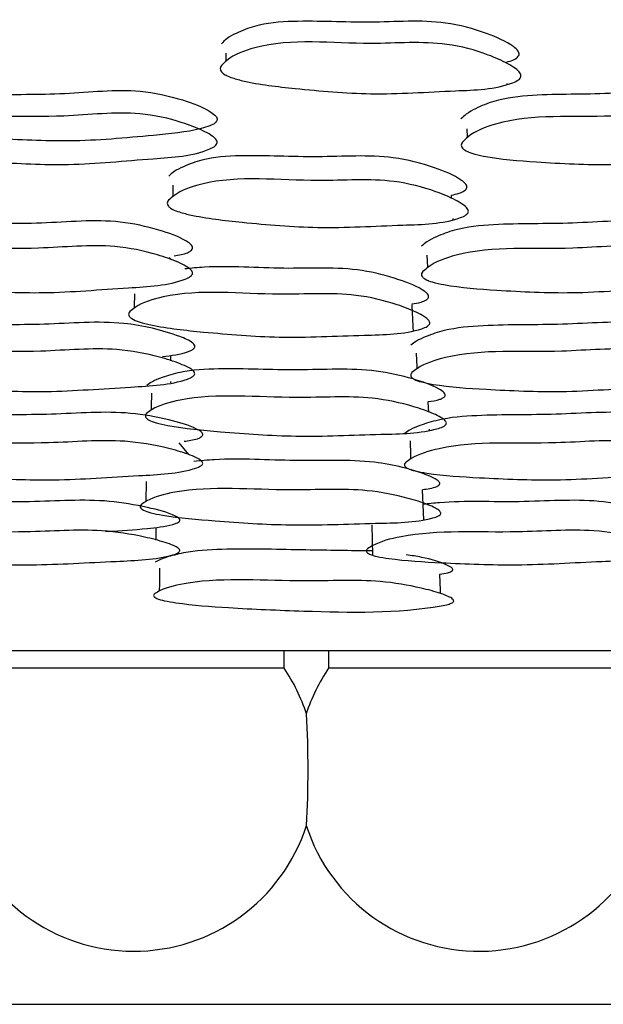
# Model space of a CAD drawing. Units: millimetres. Extents: x 18 to 1436, y 72 to 1488.
# Drawn here: x 584 to 587, y 312 to 317 of the extents above; entities that cross this region are included whole.
import ezdxf

# ---------------------------------------------------------------- set-up
doc = ezdxf.new("R2010")
doc.units = ezdxf.units.MM

msp = doc.modelspace()

# ---------------------------------------------------------------- linework, layer by layer
at = {"color": 7, "linetype": 'Continuous', "lineweight": 25}
for p, q in [((585.2172, 316.9528), (585.2177, 316.907)), ((586.7956, 316.9001), (586.7956, 316.9002)), ((585.2185, 316.8305), (585.2185, 316.8289)), ((586.8076, 316.7763), (586.8071, 316.7817)), ((586.5789, 316.5264), (586.5819, 316.4758)), ((586.5866, 316.397), (586.5867, 316.3954)), ((584.9192, 316.2074), (584.9183, 316.1428)), ((586.4938, 316.1318), (586.4925, 316.1497)), ((584.9173, 316.072), (584.9173, 316.0705)), ((586.5023, 316.012), (586.5019, 316.0179)), ((584.9115, 315.7841), (584.8978, 315.7981)), ((586.3543, 315.8119), (586.3573, 315.7407)), ((586.3603, 315.6695), (586.3603, 315.6677)), ((584.699, 315.447), (584.699, 315.4453)), ((584.9073, 315.2139), (584.9071, 315.2444)), ((584.9078, 315.0899), (584.9078, 315.0977)), ((586.2992, 315.1036), (586.2993, 315.1019)), ((586.364, 314.9245), (586.3612, 314.9807)), ((586.3691, 314.8214), (586.3689, 314.827)), ((585.0092, 314.6837), (584.9533, 314.7511)), ((584.7677, 314.5318), (584.7661, 314.4189)), ((584.8239, 314.2001), (584.8237, 314.2719)), ((584.8415, 313.8663), (584.8415, 313.8652)), ((563.4468, 313.576), (606.8468, 313.576)), ((585.5475, 313.476), (585.5475, 313.576)), ((585.7983, 313.576), (585.7983, 313.476)), ((585.5475, 313.476), (583.8475, 313.476)), ((587.4983, 313.476), (585.7983, 313.476)), ((565.2468, 311.576), (605.0468, 311.576))]:
    msp.add_line(p, q, dxfattribs=at)
at = {"color": 7, "linetype": 'Continuous', "lineweight": 25, "flags": 128}
for points in [[(584.702, 315.5934), (584.7005, 315.5194), (584.7003, 315.5121)], [(586.2939, 315.2563), (586.2966, 315.1791), (586.2969, 315.1686)], [(584.7977, 315.032), (584.7966, 314.9528), (584.7963, 314.9349)], [(586.2585, 314.7618), (586.2608, 314.6801), (586.2615, 314.659)], [(586.3372, 314.3159), (586.3335, 314.4001), (586.3299, 314.4843)], [(586.0429, 314.2866), (586.0446, 314.2005), (586.0462, 314.1145)], [(584.8434, 314.0417), (584.8425, 313.9535), (584.842, 313.9124)], [(586.4306, 313.8987), (586.4299, 313.9172), (586.4262, 314.0058)]]:
    msp.add_lwpolyline(points, dxfattribs=at)
at = {"color": 7, "linetype": 'Continuous', "lineweight": 25}
for centre, radius, start, end in [((584.6975, 312.9018), 1.0258, 17.9191, 34.0411), ((586.6483, 312.9018), 1.0258, 145.9589, 162.0809), ((580.154, 312.9018), 5.5285, 356.7274, 3.2726), ((584.6975, 312.9018), 1.0258, 197.5562, 342.0809), ((586.6483, 312.9018), 1.0258, 197.9191, 343.3298)]:
    msp.add_arc(centre, radius, start, end, dxfattribs=at)
for points, knots in [([(586.7959, 316.901), (586.8075, 316.9039), (586.831, 316.9097), (586.8571, 316.9217), (586.871, 316.9349), (586.8756, 316.9448), (586.8749, 316.9553), (586.8663, 316.9713), (586.8124, 317.0166), (586.6748, 317.075), (586.4043, 317.1498), (586.0275, 317.1169), (585.6712, 317.1421), (585.4098, 317.1209), (585.2894, 317.0729), (585.2257, 317.0394), (585.2025, 317.0164), (585.193, 317.0069)], [0, 0, 0, 0, 0.019047, 0.038392, 0.045724, 0.05224, 0.058821, 0.06633, 0.086968, 0.183596, 0.313166, 0.537052, 0.76568, 0.881219, 0.941705, 0.97601, 1, 1, 1, 1]), ([(585.1932, 316.8844), (585.203, 316.894), (585.2508, 316.9409), (585.5308, 317.0484), (585.9621, 316.9872), (586.411, 317.0298), (586.668, 316.9593), (586.7933, 316.9049), (586.852, 316.8694), (586.8766, 316.8481), (586.8853, 316.8319), (586.886, 316.8212), (586.8814, 316.8111), (586.8674, 316.7976), (586.7527, 316.7475), (586.4614, 316.7418), (586.0532, 316.7113), (585.6512, 316.7485), (585.3859, 316.7775), (585.2525, 316.8129), (585.2116, 316.8308), (585.1927, 316.8473), (585.186, 316.8595), (585.1861, 316.8726), (585.1908, 316.8803), (585.1932, 316.8844)], [0, 0, 0, 0, 0.012838, 0.063167, 0.245439, 0.364428, 0.433366, 0.469535, 0.485013, 0.496061, 0.500092, 0.503632, 0.507133, 0.51106, 0.52138, 0.612516, 0.745745, 0.864381, 0.948366, 0.967827, 0.981565, 0.986686, 0.991072, 0.995298, 1, 1, 1, 1]), ([(583.4804, 316.5811), (583.4784, 316.5772), (583.4745, 316.5698), (583.4758, 316.5574), (583.4836, 316.5461), (583.504, 316.5311), (583.6401, 316.4826), (583.9278, 316.4712), (584.351, 316.4456), (584.7412, 316.4822), (585.01, 316.5069), (585.1237, 316.5398), (585.1534, 316.5545), (585.1659, 316.5678), (585.1695, 316.5777), (585.1677, 316.5879), (585.1574, 316.6032), (585.099, 316.6458), (584.9554, 316.6985), (584.6763, 316.7618), (584.3029, 316.7136), (583.9439, 316.7258), (583.6851, 316.6971), (583.5699, 316.6473), (583.5097, 316.6133), (583.489, 316.5905), (583.4804, 316.5811)], [0, 0, 0, 0, 0.00465, 0.008818, 0.013148, 0.01822, 0.031884, 0.135129, 0.253961, 0.386883, 0.463596, 0.478244, 0.48858, 0.492519, 0.496033, 0.499586, 0.503629, 0.514691, 0.566107, 0.634752, 0.753888, 0.875476, 0.93686, 0.969022, 0.987259, 1, 1, 1, 1]), ([(588.1671, 316.5374), (588.173, 316.5391), (588.1907, 316.5441), (588.2113, 316.5545), (588.2252, 316.5678), (588.2297, 316.5777), (588.229, 316.5879), (588.2203, 316.6032), (588.1666, 316.6458), (588.0293, 316.6985), (587.7579, 316.7618), (587.3813, 316.7136), (587.0244, 316.7258), (586.763, 316.6971), (586.6427, 316.6473), (586.5791, 316.6133), (586.556, 316.5905), (586.5465, 316.5811)], [0, 0, 0, 0, 0.00981, 0.029427, 0.036902, 0.04357, 0.050313, 0.057987, 0.07898, 0.176558, 0.306832, 0.532928, 0.763679, 0.880173, 0.94121, 0.975819, 1, 1, 1, 1]), ([(583.4706, 316.4508), (583.4794, 316.4603), (583.5223, 316.5068), (583.7907, 316.6187), (584.228, 316.5737), (584.6725, 316.6347), (584.9376, 316.5752), (585.0683, 316.5262), (585.1306, 316.4934), (585.1575, 316.4733), (585.1678, 316.4577), (585.1696, 316.4473), (585.166, 316.4373), (585.1535, 316.4237), (585.044, 316.371), (584.7527, 316.356), (584.3479, 316.3127), (583.9421, 316.3347), (583.6739, 316.3542), (583.537, 316.384), (583.4944, 316.3999), (583.4738, 316.4152), (583.466, 316.4267), (583.4647, 316.4393), (583.4686, 316.4468), (583.4706, 316.4508)], [0, 0, 0, 0, 0.012832, 0.063189, 0.2455, 0.364599, 0.433279, 0.469432, 0.484958, 0.496092, 0.500175, 0.50377, 0.507323, 0.511294, 0.521672, 0.612802, 0.74568, 0.864464, 0.948485, 0.967906, 0.981606, 0.986709, 0.991081, 0.9953, 1, 1, 1, 1]), ([(586.5547, 316.4508), (586.5644, 316.4603), (586.6121, 316.5068), (586.8917, 316.6187), (587.3238, 316.5737), (587.7724, 316.6347), (588.0301, 316.5752), (588.1552, 316.5262), (588.2138, 316.4934), (588.2384, 316.4733), (588.2471, 316.4577), (588.2478, 316.4473), (588.2432, 316.4373), (588.2294, 316.4237), (588.1153, 316.371), (587.8242, 316.356), (587.4166, 316.3127), (587.0141, 316.3347), (586.7481, 316.3542), (586.6143, 316.384), (586.5733, 316.3999), (586.5543, 316.4152), (586.5476, 316.4267), (586.5476, 316.4393), (586.5523, 316.4468), (586.5547, 316.4508)], [0, 0, 0, 0, 0.0128316, 0.063189, 0.2454998, 0.364599, 0.4332791, 0.4694322, 0.484958, 0.4960924, 0.5001751, 0.5037698, 0.5073228, 0.5112937, 0.521672, 0.6128018, 0.74568, 0.8644636, 0.9484846, 0.9679056, 0.9816057, 0.986709, 0.9910813, 0.9952998, 1, 1, 1, 1]), ([(586.4928, 316.1502), (586.5072, 316.1534), (586.5334, 316.1593), (586.5621, 316.1715), (586.576, 316.1837), (586.5805, 316.193), (586.5798, 316.2029), (586.5712, 316.2178), (586.5175, 316.2603), (586.3801, 316.3155), (586.1092, 316.3866), (585.7312, 316.3566), (585.374, 316.3814), (585.1119, 316.3629), (584.9913, 316.3188), (584.9276, 316.2879), (584.9045, 316.2666), (584.895, 316.2578)], [0, 0, 0, 0, 0.0233607, 0.0425769, 0.0498934, 0.0564258, 0.0630465, 0.0705989, 0.0912632, 0.1874826, 0.3162526, 0.5391627, 0.7669071, 0.8818424, 0.9419993, 0.9761196, 1, 1, 1, 1]), ([(584.8936, 316.1216), (584.9033, 316.1304), (584.9509, 316.1739), (585.2314, 316.2728), (585.6637, 316.2137), (586.1138, 316.2526), (586.3711, 316.1856), (586.4961, 316.1343), (586.5547, 316.1008), (586.5793, 316.0808), (586.588, 316.0656), (586.5887, 316.0556), (586.5841, 316.0462), (586.5703, 316.0337), (586.4558, 315.9871), (586.1636, 315.983), (585.7549, 315.9563), (585.3521, 315.9924), (585.0865, 316.0209), (584.9531, 316.0546), (584.9121, 316.0715), (584.8931, 316.087), (584.8864, 316.0984), (584.8865, 316.1106), (584.8911, 316.1178), (584.8936, 316.1216)], [0, 0, 0, 0, 0.012841, 0.063134, 0.245481, 0.364514, 0.433358, 0.469525, 0.485041, 0.496159, 0.500234, 0.503813, 0.507341, 0.511279, 0.52158, 0.61248, 0.745811, 0.864398, 0.948279, 0.967736, 0.981492, 0.98663, 0.991037, 0.995283, 1, 1, 1, 1]), ([(584.9256, 315.8077), (584.9523, 315.8116), (584.9864, 315.8165), (585.0182, 315.8339), (585.0276, 315.8432), (585.0304, 315.8509), (585.0304, 315.8587), (585.0216, 315.874), (584.9622, 315.9135), (584.8261, 315.9603), (584.5515, 316.0223), (584.1739, 315.9824), (583.805, 315.9938), (583.5423, 315.9679), (583.4272, 315.9222), (583.3677, 315.8915), (583.3468, 315.8704), (583.3382, 315.8617)], [0, 0, 0, 0, 0.041164, 0.052652, 0.061791, 0.065906, 0.069999, 0.078977, 0.101353, 0.193666, 0.309865, 0.538695, 0.769207, 0.884235, 0.942094, 0.976204, 1, 1, 1, 1]), ([(587.935, 315.8154), (587.9501, 315.8177), (587.9727, 315.8212), (587.9964, 315.8339), (588.0069, 315.8432), (588.0106, 315.8509), (588.0115, 315.8587), (588.0047, 315.874), (587.9504, 315.9135), (587.8208, 315.9603), (587.5549, 316.0223), (587.1739, 315.9824), (586.8069, 315.9938), (586.5411, 315.9679), (586.4205, 315.9222), (586.3571, 315.8915), (586.3336, 315.8704), (586.3239, 315.8617)], [0, 0, 0, 0, 0.023608, 0.035306, 0.044613, 0.048804, 0.052971, 0.062114, 0.084899, 0.178902, 0.297229, 0.530248, 0.764981, 0.882115, 0.941034, 0.975769, 1, 1, 1, 1]), ([(583.3282, 315.7182), (583.3368, 315.7269), (583.3796, 315.7695), (583.6477, 315.8719), (584.0861, 315.8293), (584.5313, 315.8824), (584.7968, 315.8268), (584.928, 315.7814), (584.9907, 315.7511), (585.0179, 315.7326), (585.0285, 315.7183), (585.0305, 315.7087), (585.0271, 315.6995), (585.0147, 315.6871), (584.9052, 315.6391), (584.6132, 315.6267), (584.2078, 315.5891), (583.8013, 315.6101), (583.5327, 315.6288), (583.3954, 315.6566), (583.3524, 315.6713), (583.3317, 315.6854), (583.3237, 315.6961), (583.3223, 315.7076), (583.3262, 315.7145), (583.3282, 315.7182)], [0, 0, 0, 0, 0.012829, 0.0632, 0.245526, 0.364587, 0.433235, 0.46945, 0.485039, 0.496222, 0.500321, 0.503914, 0.507448, 0.511389, 0.521699, 0.612737, 0.745766, 0.864404, 0.948407, 0.967863, 0.981589, 0.9867, 0.991078, 0.995298, 1, 1, 1, 1]), ([(586.3304, 315.7182), (586.3402, 315.7269), (586.3882, 315.7695), (586.6688, 315.8719), (587.1017, 315.8293), (587.5516, 315.8824), (587.8092, 315.8268), (587.9342, 315.7814), (587.993, 315.7511), (588.0178, 315.7326), (588.0266, 315.7183), (588.0274, 315.7087), (588.0228, 315.6995), (588.009, 315.6871), (587.8943, 315.6391), (587.6023, 315.6267), (587.1937, 315.5891), (586.7905, 315.6101), (586.5241, 315.6288), (586.3901, 315.6566), (586.349, 315.6713), (586.3299, 315.6854), (586.3233, 315.6961), (586.3233, 315.7076), (586.328, 315.7145), (586.3304, 315.7182)], [0, 0, 0, 0, 0.012829, 0.0632, 0.245526, 0.364587, 0.433235, 0.46945, 0.485039, 0.496222, 0.500321, 0.503914, 0.507448, 0.511389, 0.521699, 0.612737, 0.745766, 0.864404, 0.948407, 0.967863, 0.981589, 0.9867, 0.991078, 0.995298, 1, 1, 1, 1]), ([(586.2694, 315.5367), (586.287, 315.5386), (586.3124, 315.5415), (586.3403, 315.5523), (586.3533, 315.5597), (586.3598, 315.5662), (586.3628, 315.571), (586.364, 315.576), (586.3632, 315.5835), (586.3564, 315.5941), (586.31, 315.6323), (586.1837, 315.6793), (585.922, 315.751), (585.5413, 315.7249), (585.2076, 315.7557), (585.0226, 315.7371), (584.9856, 315.7333)], [0, 0, 0, 0, 0.033385, 0.048209, 0.060031, 0.06512, 0.069885, 0.074554, 0.079368, 0.091294, 0.106789, 0.221228, 0.362533, 0.644454, 0.928874, 1, 1, 1, 1]), ([(584.6752, 315.4928), (584.685, 315.5008), (584.7333, 315.5403), (585.0143, 315.629), (585.446, 315.5724), (585.8961, 315.6075), (586.1534, 315.5451), (586.2784, 315.4975), (586.3369, 315.4665), (586.3615, 315.448), (586.3701, 315.4341), (586.3708, 315.4249), (586.3661, 315.4163), (586.3522, 315.4048), (586.2372, 315.3627), (585.9452, 315.3602), (585.5364, 315.3375), (585.1335, 315.3718), (584.8677, 315.3993), (584.7342, 315.431), (584.6932, 315.4468), (584.6744, 315.4611), (584.6678, 315.4716), (584.668, 315.4828), (584.6727, 315.4894), (584.6752, 315.4928)], [0, 0, 0, 0, 0.012829, 0.063157, 0.245412, 0.364461, 0.433301, 0.469486, 0.485006, 0.496112, 0.500177, 0.503744, 0.507261, 0.511193, 0.521497, 0.612494, 0.745683, 0.864368, 0.94841, 0.967859, 0.981581, 0.986693, 0.991071, 0.995294, 1, 1, 1, 1]), ([(586.2782, 315.3842), (586.2768, 315.409), (586.274, 315.4587), (586.2713, 315.5084), (586.2699, 315.5332)], [0, 0, 0, 0, 0.500003, 1, 1, 1, 1]), ([(584.8604, 315.2378), (584.9112, 315.2442), (584.9697, 315.2515), (585.0244, 315.2739), (585.0359, 315.2817), (585.0409, 315.2882), (585.0427, 315.293), (585.0427, 315.2979), (585.04, 315.3051), (585.0182, 315.3275), (584.8879, 315.3802), (584.6072, 315.4501), (584.1904, 315.4122), (583.8204, 315.4216), (583.5575, 315.3986), (583.4421, 315.3573), (583.3818, 315.3291), (583.3606, 315.3096), (583.3519, 315.3016)], [0, 0, 0, 0, 0.075585, 0.087048, 0.096141, 0.100071, 0.10379, 0.107492, 0.111375, 0.120818, 0.167364, 0.333309, 0.55534, 0.77774, 0.887649, 0.943755, 0.976922, 1, 1, 1, 1]), ([(587.8663, 315.2584), (587.8809, 315.2604), (587.9033, 315.2635), (587.9283, 315.274), (587.9409, 315.2817), (587.9468, 315.2882), (587.9493, 315.293), (587.9499, 315.2979), (587.9483, 315.3051), (587.9298, 315.3275), (587.8078, 315.3802), (587.5382, 315.4501), (587.1176, 315.4122), (586.7495, 315.4216), (586.4834, 315.3986), (586.3621, 315.3573), (586.2977, 315.3291), (586.2737, 315.3096), (586.2638, 315.3016)], [0, 0, 0, 0, 0.0229573, 0.0350722, 0.0446828, 0.0488369, 0.0527674, 0.0566803, 0.0607843, 0.0707649, 0.1199613, 0.295353, 0.5300246, 0.7650861, 0.8812527, 0.9405533, 0.9756083, 1, 1, 1, 1]), ([(583.3426, 315.1479), (583.3512, 315.1558), (583.3941, 315.1947), (583.6616, 315.2878), (584.0989, 315.2487), (584.543, 315.2976), (584.8083, 315.2473), (584.9398, 315.2062), (585.0028, 315.1788), (585.0301, 315.162), (585.0408, 315.1491), (585.0429, 315.1404), (585.0395, 315.132), (585.0272, 315.1207), (584.9178, 315.077), (584.6264, 315.0657), (584.2217, 315.0313), (583.8158, 315.0499), (583.5475, 315.0666), (583.41, 315.0918), (583.3669, 315.1052), (583.3461, 315.118), (583.3381, 315.1277), (583.3367, 315.1382), (583.3405, 315.1446), (583.3426, 315.1479)], [0, 0, 0, 0, 0.012821, 0.063237, 0.245481, 0.364517, 0.433231, 0.469468, 0.48505, 0.496197, 0.50027, 0.503829, 0.507328, 0.511238, 0.521508, 0.612593, 0.745755, 0.864308, 0.948444, 0.967944, 0.98167, 0.986765, 0.991117, 0.995313, 1, 1, 1, 1]), ([(586.2696, 315.1479), (586.2795, 315.1558), (586.3279, 315.1947), (586.6087, 315.2878), (587.0403, 315.2487), (587.4895, 315.2976), (587.7466, 315.2473), (587.8716, 315.2062), (587.9304, 315.1788), (587.9551, 315.162), (587.964, 315.1491), (587.9648, 315.1404), (587.9602, 315.132), (587.9464, 315.1207), (587.8314, 315.077), (587.5399, 315.0657), (587.1317, 315.0313), (586.7291, 315.0499), (586.4631, 315.0666), (586.3291, 315.0918), (586.2879, 315.1052), (586.2689, 315.118), (586.2623, 315.1277), (586.2624, 315.1382), (586.2671, 315.1446), (586.2696, 315.1479)], [0, 0, 0, 0, 0.0128207, 0.0632374, 0.2454807, 0.3645169, 0.433231, 0.4694681, 0.4850495, 0.4961971, 0.5002698, 0.5038295, 0.5073283, 0.5112384, 0.5215076, 0.6125933, 0.7457546, 0.8643076, 0.9484439, 0.9679439, 0.9816702, 0.9867651, 0.9911174, 0.9953134, 1, 1, 1, 1]), ([(586.3601, 314.9846), (586.3835, 314.9869), (586.4143, 314.9899), (586.4423, 315.0023), (586.451, 315.0085), (586.4552, 315.0131), (586.4575, 315.018), (586.4577, 315.0249), (586.4493, 315.0387), (586.3933, 315.0738), (586.2646, 315.1177), (585.9995, 315.1783), (585.6199, 315.1538), (585.2543, 315.175), (584.9902, 315.1605), (584.8698, 315.1247), (584.8059, 315.0998), (584.782, 315.082), (584.7721, 315.0747)], [0, 0, 0, 0, 0.035927, 0.047273, 0.052027, 0.056362, 0.060492, 0.064664, 0.074005, 0.09777, 0.190162, 0.305611, 0.53687, 0.76855, 0.883032, 0.941448, 0.975977, 1, 1, 1, 1]), ([(584.7703, 314.9169), (584.7801, 314.9241), (584.8287, 314.9599), (585.1098, 315.0402), (585.5406, 314.9896), (585.9901, 315.0233), (586.2471, 314.9675), (586.3719, 314.9246), (586.4305, 314.8967), (586.4551, 314.88), (586.4638, 314.8673), (586.4646, 314.859), (586.46, 314.8512), (586.4461, 314.8408), (586.3312, 314.8024), (586.0395, 314.7998), (585.6312, 314.7788), (585.2288, 314.8087), (584.9632, 314.833), (584.8295, 314.8613), (584.7884, 314.8754), (584.7694, 314.8883), (584.7628, 314.8977), (584.763, 314.9078), (584.7677, 314.9137), (584.7703, 314.9169)], [0, 0, 0, 0, 0.012809, 0.063204, 0.245397, 0.364462, 0.433222, 0.469441, 0.485005, 0.496144, 0.500218, 0.503784, 0.50729, 0.511205, 0.521472, 0.612444, 0.745737, 0.864265, 0.948405, 0.967921, 0.981663, 0.986764, 0.991119, 0.995316, 1, 1, 1, 1]), ([(584.9815, 314.7591), (585.008, 314.7623), (585.042, 314.7665), (585.0742, 314.7807), (585.084, 314.7884), (585.0873, 314.7947), (585.0876, 314.7993), (585.086, 314.8041), (585.0777, 314.8152), (585.0194, 314.8474), (584.8833, 314.8856), (584.6079, 314.9373), (584.23, 314.9033), (583.8605, 314.9126), (583.5982, 314.8913), (583.4833, 314.8536), (583.4233, 314.828), (583.4023, 314.8104), (583.3937, 314.8031)], [0, 0, 0, 0, 0.040991, 0.052566, 0.061755, 0.065846, 0.069869, 0.074053, 0.078604, 0.10171, 0.194134, 0.309054, 0.539091, 0.769668, 0.883621, 0.941741, 0.97609, 1, 1, 1, 1]), ([(587.8314, 314.7639), (587.8494, 314.7662), (587.8749, 314.7694), (587.9016, 314.7807), (587.9127, 314.7884), (587.9169, 314.7947), (587.918, 314.7993), (587.9172, 314.8041), (587.9108, 314.8152), (587.8581, 314.8474), (587.7292, 314.8856), (587.4635, 314.9373), (587.0815, 314.9033), (586.714, 314.9126), (586.4482, 314.8913), (586.3271, 314.8536), (586.2628, 314.828), (586.2389, 314.8104), (586.229, 314.8031)], [0, 0, 0, 0, 0.0278474, 0.0395813, 0.048896, 0.0530438, 0.0571216, 0.0613628, 0.0659765, 0.0893984, 0.18309, 0.299585, 0.5327746, 0.7665112, 0.8820261, 0.9409423, 0.9757626, 1, 1, 1, 1]), ([(583.3852, 314.6403), (583.3938, 314.6475), (583.4365, 314.6829), (583.7041, 314.7677), (584.1425, 314.7323), (584.5874, 314.7773), (584.8534, 314.7314), (584.985, 314.6939), (585.048, 314.6689), (585.0753, 314.6536), (585.0859, 314.6418), (585.088, 314.6338), (585.0846, 314.6262), (585.0723, 314.6158), (584.9631, 314.5756), (584.6711, 314.5645), (584.266, 314.5326), (583.8592, 314.5499), (583.5905, 314.5657), (583.4529, 314.589), (583.4098, 314.6013), (583.3889, 314.613), (583.3808, 314.6219), (583.3794, 314.6315), (583.3832, 314.6373), (583.3852, 314.6403)], [0, 0, 0, 0, 0.012821, 0.063229, 0.245481, 0.364546, 0.433284, 0.469485, 0.485047, 0.496194, 0.50028, 0.50386, 0.507384, 0.511316, 0.521611, 0.612609, 0.745789, 0.864328, 0.948363, 0.967857, 0.981599, 0.986711, 0.991085, 0.9953, 1, 1, 1, 1]), ([(586.2343, 314.6403), (586.2441, 314.6475), (586.2927, 314.6829), (586.5745, 314.7677), (587.0067, 314.7323), (587.4573, 314.7773), (587.7145, 314.7314), (587.8393, 314.6939), (587.8977, 314.6689), (587.9223, 314.6536), (587.931, 314.6418), (587.9317, 314.6338), (587.927, 314.6262), (587.9131, 314.6158), (587.7979, 314.5756), (587.5057, 314.5645), (587.0966, 314.5326), (586.6934, 314.5499), (586.4273, 314.5657), (586.2935, 314.589), (586.2524, 314.6013), (586.2334, 314.613), (586.2268, 314.6219), (586.227, 314.6315), (586.2317, 314.6373), (586.2343, 314.6403)], [0, 0, 0, 0, 0.012821, 0.063229, 0.245481, 0.364546, 0.433284, 0.469485, 0.485047, 0.496194, 0.50028, 0.50386, 0.507384, 0.511316, 0.521611, 0.612609, 0.745789, 0.864328, 0.948363, 0.967857, 0.981599, 0.986711, 0.991085, 0.9953, 1, 1, 1, 1]), ([(586.3296, 314.4865), (586.3437, 314.4879), (586.3725, 314.4907), (586.4042, 314.4999), (586.4201, 314.5092), (586.4246, 314.5143), (586.4266, 314.5184), (586.4266, 314.5231), (586.4231, 314.5305), (586.4044, 314.5465), (586.2933, 314.5952), (586.0264, 314.6629), (585.6057, 314.6411), (585.2649, 314.6664), (585.0764, 314.649), (585.0373, 314.6454)], [0, 0, 0, 0, 0.0268079, 0.054599, 0.0647797, 0.0693183, 0.0737041, 0.0792552, 0.0853835, 0.1004112, 0.1453197, 0.3573353, 0.6405088, 0.9255321, 1, 1, 1, 1]), ([(584.7408, 314.4029), (584.7505, 314.4095), (584.7985, 314.4417), (585.0788, 314.5147), (585.5103, 314.4696), (585.96, 314.4988), (586.2163, 314.448), (586.3406, 314.4092), (586.3989, 314.384), (586.4234, 314.3689), (586.4322, 314.3576), (586.433, 314.3501), (586.4285, 314.343), (586.4147, 314.3336), (586.3003, 314.2988), (586.0087, 314.2964), (585.6008, 314.2779), (585.1988, 314.3052), (584.9334, 314.3272), (584.8001, 314.3528), (584.7591, 314.3655), (584.7402, 314.3771), (584.7336, 314.3857), (584.7336, 314.3948), (584.7383, 314.4001), (584.7408, 314.4029)], [0, 0, 0, 0, 0.012814, 0.063187, 0.245481, 0.364543, 0.433284, 0.469521, 0.48513, 0.496348, 0.500475, 0.50409, 0.507632, 0.511568, 0.521835, 0.612608, 0.745744, 0.864376, 0.948352, 0.967811, 0.981552, 0.986674, 0.991063, 0.995293, 1, 1, 1, 1]), ([(584.5374, 314.2499), (584.5422, 314.2501), (584.6211, 314.2529), (584.7486, 314.2632), (584.8817, 314.2772), (584.9373, 314.2946), (584.9495, 314.3007), (584.9554, 314.3058), (584.9579, 314.3096), (584.9587, 314.3135), (584.9572, 314.3193), (584.9492, 314.3273), (584.8974, 314.356), (584.763, 314.3894), (584.4883, 314.4387), (584.1082, 314.408), (583.7492, 314.4244), (583.5494, 314.4015), (583.4949, 314.3952)], [0, 0, 0, 0, 0.007227, 0.119745, 0.196744, 0.208683, 0.218224, 0.222328, 0.226159, 0.229893, 0.233718, 0.243263, 0.255675, 0.347751, 0.460986, 0.68777, 0.914929, 1, 1, 1, 1]), ([(587.6117, 314.2821), (587.6271, 314.2838), (587.6504, 314.2863), (587.6767, 314.2947), (587.6902, 314.3007), (587.6971, 314.3058), (587.7003, 314.3096), (587.7018, 314.3135), (587.7015, 314.3193), (587.6951, 314.3273), (587.6493, 314.356), (587.5221, 314.3894), (587.2581, 314.4388), (586.8733, 314.4072), (586.5431, 314.4251), (586.3638, 314.4059), (586.3334, 314.4027)], [0, 0, 0, 0, 0.0294575, 0.0446112, 0.0567221, 0.0619309, 0.0667935, 0.0715327, 0.0763886, 0.088504, 0.104258, 0.2211317, 0.3648615, 0.6527195, 0.9410536, 1, 1, 1, 1]), ([(583.2588, 314.1513), (583.2673, 314.1577), (583.309, 314.189), (583.5754, 314.2642), (584.0139, 314.2309), (584.4583, 314.2695), (584.7239, 314.2278), (584.8552, 314.1941), (584.9181, 314.1718), (584.9454, 314.1582), (584.9562, 314.1476), (584.9584, 314.1406), (584.9551, 314.1338), (584.943, 314.1246), (584.8348, 314.0892), (584.543, 314.0801), (584.1387, 314.0531), (583.7325, 314.0694), (583.4644, 314.0843), (583.3271, 314.1054), (583.2839, 314.1165), (583.263, 314.127), (583.2548, 314.1349), (583.2532, 314.1434), (583.2569, 314.1486), (583.2588, 314.1513)], [0, 0, 0, 0, 0.012843, 0.063173, 0.245564, 0.364628, 0.433326, 0.469529, 0.485119, 0.496318, 0.500437, 0.504046, 0.507585, 0.511519, 0.521781, 0.612539, 0.745918, 0.864345, 0.948186, 0.967677, 0.981457, 0.986602, 0.991017, 0.995272, 1, 1, 1, 1]), ([(586.019, 314.1513), (586.0287, 314.1577), (586.0767, 314.189), (586.3582, 314.2642), (586.7903, 314.2309), (587.2409, 314.2695), (587.4973, 314.2278), (587.6214, 314.1941), (587.6796, 314.1718), (587.7041, 314.1582), (587.7127, 314.1476), (587.7134, 314.1406), (587.7089, 314.1338), (587.695, 314.1246), (587.5803, 314.0892), (587.2881, 314.0801), (586.8795, 314.0531), (586.4769, 314.0694), (586.2115, 314.0843), (586.0782, 314.1054), (586.0372, 314.1165), (586.0183, 314.127), (586.0117, 314.1349), (586.0117, 314.1434), (586.0165, 314.1486), (586.019, 314.1513)], [0, 0, 0, 0, 0.0128431, 0.0631734, 0.2455645, 0.3646279, 0.433326, 0.4695288, 0.4851186, 0.4963176, 0.5004375, 0.5040462, 0.5075853, 0.5115187, 0.5217808, 0.6125389, 0.7459185, 0.864345, 0.9481865, 0.9676772, 0.9814566, 0.9866024, 0.9910166, 0.9952715, 1, 1, 1, 1]), ([(586.0457, 314.139), (585.9206, 314.1407), (585.6465, 314.1443), (585.3007, 314.153), (585.0359, 314.1422), (584.9153, 314.1139), (584.8515, 314.0943), (584.8278, 314.0804), (584.8181, 314.0747)], [0, 0, 0, 0, 0.295804, 0.647897, 0.822052, 0.910911, 0.963411, 1, 1, 1, 1]), ([(586.4253, 314.0083), (586.4415, 314.0099), (586.4643, 314.0122), (586.487, 314.0205), (586.4959, 314.026), (586.4993, 314.0306), (586.5004, 314.0352), (586.4951, 314.0456), (586.4415, 314.0734), (586.3523, 314.0997), (586.2668, 314.113), (586.2377, 314.1175)], [0, 0, 0, 0, 0.1122814, 0.1572554, 0.1940778, 0.2109233, 0.2276653, 0.26373, 0.3675882, 0.7847787, 1, 1, 1, 1]), ([(584.8167, 313.8985), (584.8264, 313.9041), (584.8742, 313.932), (585.1541, 313.9956), (585.5851, 313.9566), (586.0342, 313.9824), (586.2899, 313.9389), (586.4137, 313.9056), (586.4719, 313.884), (586.4961, 313.8712), (586.5046, 313.8619), (586.506, 313.8562), (586.5034, 313.8508), (586.4938, 313.8435), (586.4706, 313.8354), (586.2035, 313.7854), (585.7701, 313.7933), (585.2748, 313.8142), (585.0092, 313.8337), (584.8761, 313.8555), (584.8352, 313.8663), (584.8162, 313.8763), (584.8096, 313.8836), (584.8096, 313.8915), (584.8143, 313.8961), (584.8167, 313.8985)], [0, 0, 0, 0, 0.012824, 0.063194, 0.24558, 0.36466, 0.433364, 0.469627, 0.485276, 0.496541, 0.500249, 0.503517, 0.506644, 0.509967, 0.518205, 0.529586, 0.745725, 0.864365, 0.948318, 0.967778, 0.981527, 0.986655, 0.991051, 0.995288, 1, 1, 1, 1])]:
    msp.add_open_spline(points, degree=3, knots=knots, dxfattribs=at)

doc.saveas('drawing.dxf')
